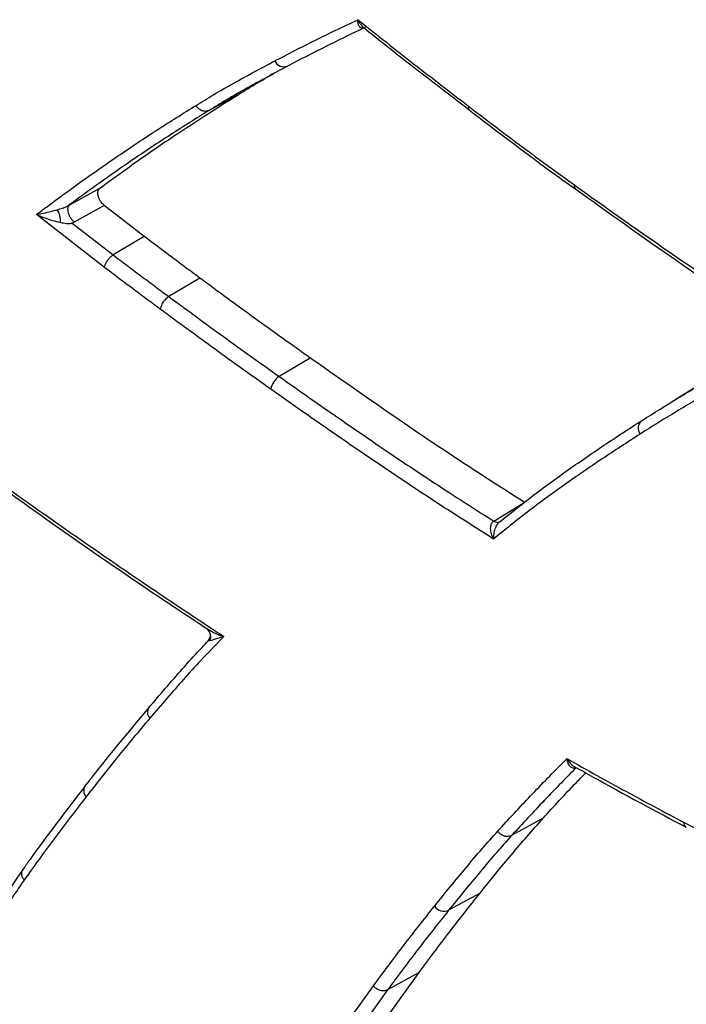
# Model space of a CAD drawing. Extents: x -5 to 267, y -6 to 207.
# Drawn here: x 3 to 4, y 142 to 144 of the extents above; entities that cross this region are included whole.
import ezdxf

# ---------------------------------------------------------------- set-up
doc = ezdxf.new("R2010")
doc.units = 0
doc.header["$LTSCALE"] = 4
doc.header["$MEASUREMENT"] = 0
doc.layers.get('0').update_dxf_attribs({"linetype": 'CONTINUOUS'})

msp = doc.modelspace()

# ---------------------------------------------------------------- linework, layer by layer
at = {"color": 7, "linetype": 'Continuous'}
for p, q in [((3.0706, 144.1368, 0), (2.9945, 144.0951, 0)), ((2.6563, 143.866, 0), (2.7293, 143.9063, 0)), ((2.7402, 143.8645, 0), (2.6672, 143.8241, 0)), ((2.8372, 143.7891, 0), (2.7402, 143.8645, 0)), ((2.7404, 143.7142, 0), (2.5754, 143.8424, 0)), ((2.6672, 143.8241, 0), (2.6625, 143.8215, 0)), ((2.6625, 143.8215, 0), (2.7618, 143.7444, 0)), ((2.8372, 143.7891, 0), (2.7618, 143.7444, 0)), ((2.9721, 143.6882, 0), (2.8967, 143.6434, 0)), ((3.24, 143.4942, 0), (3.1647, 143.4494, 0)), ((4.2023, 143.4397, 0), (4.1281, 143.3947, 0)), ((3.6853, 143.0986, 0), (3.7566, 143.1419, 0)), ((2.9809, 142.8433, 0), (2.9911, 142.8365, 0)), ((2.9848, 142.8403, 0), (2.9913, 142.8368, 0)), ((2.8494, 142.6478, 0), (2.8488, 142.6471, 0)), ((3.8047, 142.3778, 0), (3.7285, 142.3359, 0)), ((3.652, 142.1963, 0), (3.5757, 142.1544, 0)), ((3.504, 142.0033, 0), (3.4277, 141.9613, 0)), ((3.4318, 141.9024, 0), (3.504, 142.0033, 0)), ((3.3209, 141.87, 0), (3.3932, 141.971, 0)), ((3.4277, 141.9613, 0), (3.3555, 141.8605, 0))]:
    msp.add_line(p, q, dxfattribs=at)
at = {"color": 7, "linetype": 'Continuous', "elevation": 0, "flags": 128}
msp.add_lwpolyline([(2.849, 142.6481), (2.8501, 142.6493), (2.8533, 142.6518)], dxfattribs=at)
at = {"color": 7, "linetype": 'Continuous'}
for centre, radius, start, end in [((3.1758, 144.2249, 0), 0.0241, 203.9978, 292.5602), ((3.6331, 144.1032, 0), 0.0104, 163.8223, 224.2741), ((3.8917, 143.9116, 0), 0.0112, 166.7267, 224.9955), ((2.9217, 143.6038, 0), 0.0468, 122.1647, 168.7429), ((3.189, 143.4111, 0), 0.0454, 122.3624, 170.4902), ((4.0597, 143.324, 0), 0.0241, 127.4278, 216.1339), ((3.6938, 143.1092, 0), 0.0136, 231.2427, 295.1212), ((2.8669, 142.6352, 0), 0.0221, 144.1297, 222.3567), ((2.7117, 142.4448, 0), 0.0216, 145.7045, 223.4073), ((4.16, 142.3671, 0), 0.0141, 176.6717, 236.4628), ((3.5648, 142.1803, 0), 0.0282, 214.3021, 292.8268)]:
    msp.add_arc(centre, radius, start, end, dxfattribs=at)
for points, knots in [([(3.1537, 144.2151, 0), (3.1699, 144.2235, 0), (3.2023, 144.2404, 0), (3.2514, 144.2651, 0), (3.3024, 144.2901, 0), (3.3373, 144.3065, 0), (3.3556, 144.3152, 0)], [0, 0, 0, 0, 0.24346, 0.486921, 0.730381, 1, 1, 1, 1]), ([(3.3728, 144.296, 0), (3.3725, 144.2959, 0), (3.3703, 144.2948, 0), (3.3681, 144.2943, 0), (3.3644, 144.2944, 0), (3.362, 144.2955, 0), (3.3586, 144.2989, 0), (3.356, 144.3047, 0), (3.3555, 144.3114, 0), (3.3556, 144.3151, 0), (3.3556, 144.3152, 0)], [0, 0, 0, 0, 0.024299, 0.181383, 0.19967, 0.386497, 0.459564, 0.722501, 0.994081, 1, 1, 1, 1]), ([(3.3556, 144.3152, 0), (3.3787, 144.2968, 0), (3.4237, 144.261, 0), (3.4908, 144.2083, 0), (3.5569, 144.1568, 0), (3.601, 144.123, 0), (3.6231, 144.106, 0)], [0, 0, 0, 0, 0.258881, 0.505937, 0.752992, 1, 1, 1, 1]), ([(3.3556, 144.3152, 0), (3.3557, 144.3151, 0), (3.3575, 144.3109, 0), (3.3615, 144.3035, 0), (3.3671, 144.2984, 0), (3.3697, 144.2961, 0)], [0, 0, 0, 0, 0.011765, 0.551578, 1, 1, 1, 1]), ([(3.3728, 144.296, 0), (3.3591, 144.2896, 0), (3.3289, 144.2752, 0), (3.2825, 144.2525, 0), (3.2336, 144.2279, 0), (3.2012, 144.211, 0), (3.185, 144.2026, 0)], [0, 0, 0, 0, 0.216557, 0.477695, 0.738842, 1, 1, 1, 1]), ([(3.3696, 144.296, 0), (3.3878, 144.2815, 0), (3.4729, 144.2135, 0), (3.5585, 144.1479, 0), (3.6258, 144.0963, 0)], [0, 0, 0, 0, 0.213736, 1, 1, 1, 1]), ([(2.9627, 144.1072, 0), (2.9767, 144.1159, 0), (3.0069, 144.1344, 0), (3.054, 144.1613, 0), (3.1037, 144.1885, 0), (3.137, 144.2062, 0), (3.1537, 144.2151, 0)], [0, 0, 0, 0, 0.225882, 0.4838768, 0.7418688, 1, 1, 1, 1]), ([(3.185, 144.2026, 0), (3.1684, 144.1938, 0), (3.1441, 144.181, 0), (3.1201, 144.1677, 0), (3.1125, 144.1636, 0)], [0, 0, 0, 0, 0.686882, 1, 1, 1, 1]), ([(3.0706, 144.1368, 0), (3.0863, 144.1465, 0), (3.1133, 144.1631, 0), (3.141, 144.1788, 0), (3.1528, 144.1854, 0)], [0, 0, 0, 0, 0.5771492, 1, 1, 1, 1]), ([(3.1125, 144.1636, 0), (3.1036, 144.1586, 0), (3.0781, 144.1447, 0), (3.0386, 144.1221, 0), (3.0085, 144.1037, 0), (2.9945, 144.0951, 0)], [0, 0, 0, 0, 0.224962, 0.638282, 1, 1, 1, 1]), ([(2.7293, 143.9063, 0), (2.7587, 143.9277, 0), (2.8186, 143.9713, 0), (2.9317, 144.0493, 0), (3.0171, 144.1031, 0), (3.0706, 144.1368, 0)], [0, 0, 0, 0, 0.263963, 0.538712, 1, 1, 1, 1]), ([(2.5754, 143.8424, 0), (2.5834, 143.8485, 0), (2.6489, 143.8975, 0), (2.7461, 143.967, 0), (2.8679, 144.0481, 0), (2.9313, 144.0876, 0), (2.9627, 144.1072, 0)], [0, 0, 0, 0, 0.06432, 0.521476, 0.763183, 1, 1, 1, 1]), ([(2.9945, 144.0951, 0), (2.9632, 144.0755, 0), (2.8999, 144.036, 0), (2.785, 143.9597, 0), (2.703, 143.9005, 0), (2.6516, 143.8633, 0)], [0, 0, 0, 0, 0.268005, 0.541455, 1, 1, 1, 1]), ([(2.9945, 144.0951, 0), (2.9922, 144.0941, 0), (2.9877, 144.0923, 0), (2.9797, 144.0932, 0), (2.9721, 144.0966, 0), (2.967, 144.1012, 0), (2.9641, 144.1049, 0), (2.9631, 144.1065, 0), (2.9627, 144.1072, 0)], [0, 0, 0, 0, 0.217065, 0.43413, 0.651195, 0.868261, 0.936515, 1, 1, 1, 1]), ([(3.6231, 144.106, 0), (3.6451, 144.0892, 0), (3.6892, 144.0557, 0), (3.775, 143.9909, 0), (3.839, 143.9445, 0), (3.8808, 143.9142, 0)], [0, 0, 0, 0, 0.25711, 0.514221, 1, 1, 1, 1]), ([(3.6258, 144.0961, 0), (3.6906, 144.0465, 0), (3.7765, 143.9807, 0), (3.8629, 143.919, 0), (3.8841, 143.9038, 0)], [0, 0, 0, 0, 0.754417, 1, 1, 1, 1]), ([(2.7402, 143.8645, 0), (2.7382, 143.8663, 0), (2.7341, 143.87, 0), (2.7291, 143.8776, 0), (2.7257, 143.8858, 0), (2.7243, 143.8938, 0), (2.7251, 143.9007, 0), (2.7272, 143.9046, 0), (2.7289, 143.906, 0), (2.7293, 143.9063, 0)], [0, 0, 0, 0, 0.159184, 0.31837, 0.477485, 0.636529, 0.795563, 0.954649, 1, 1, 1, 1]), ([(3.8808, 143.9142, 0), (3.9245, 143.883, 0), (4.0119, 143.8205, 0), (4.1433, 143.7294, 0), (4.2748, 143.6401, 0), (4.3733, 143.5751, 0), (4.4279, 143.5394, 0), (4.4387, 143.5324, 0)], [0, 0, 0, 0, 0.235621, 0.471243, 0.706864, 0.942486, 1, 1, 1, 1]), ([(3.8842, 143.9042, 0), (3.9455, 143.8603, 0), (4.0883, 143.7578, 0), (4.25, 143.6476, 0), (4.3503, 143.582, 0), (4.3686, 143.57, 0)], [0, 0, 0, 0, 0.380314, 0.88678, 1, 1, 1, 1]), ([(2.626, 143.8541, 0), (2.6301, 143.8553, 0), (2.6361, 143.8571, 0), (2.6439, 143.8598, 0), (2.6479, 143.8615, 0), (2.6501, 143.8625, 0), (2.6511, 143.8631, 0), (2.6516, 143.8633, 0)], [0, 0, 0, 0, 0.501611, 0.752937, 0.872873, 0.934262, 1, 1, 1, 1]), ([(2.6516, 143.8633, 0), (2.6524, 143.8638, 0), (2.654, 143.8647, 0), (2.6556, 143.8655, 0), (2.6563, 143.866, 0)], [0, 0, 0, 0, 0.512309, 1, 1, 1, 1]), ([(2.6672, 143.8241, 0), (2.6657, 143.8256, 0), (2.6626, 143.8284, 0), (2.6585, 143.8341, 0), (2.6552, 143.8403, 0), (2.6529, 143.8468, 0), (2.6519, 143.853, 0), (2.6521, 143.8586, 0), (2.6535, 143.8632, 0), (2.6554, 143.865, 0), (2.6563, 143.866, 0)], [0, 0, 0, 0, 0.125018, 0.250001, 0.375, 0.5, 0.625, 0.749999, 0.874982, 1, 1, 1, 1]), ([(2.5754, 143.8424, 0), (2.5754, 143.8424, 0), (2.5812, 143.8435, 0), (2.5965, 143.8464, 0), (2.6148, 143.8512, 0), (2.626, 143.8541, 0)], [0, 0, 0, 0, 0.003348, 0.389105, 1, 1, 1, 1]), ([(2.6343, 143.8223, 0), (2.6214, 143.8257, 0), (2.6004, 143.8314, 0), (2.5823, 143.8393, 0), (2.5754, 143.8424, 0), (2.5754, 143.8424, 0)], [0, 0, 0, 0, 0.610757, 0.9966508, 1, 1, 1, 1]), ([(2.6625, 143.8215, 0), (2.662, 143.8213, 0), (2.661, 143.8208, 0), (2.6587, 143.8201, 0), (2.6543, 143.8196, 0), (2.6457, 143.8203, 0), (2.6389, 143.8215, 0), (2.6343, 143.8223, 0)], [0, 0, 0, 0, 0.065652, 0.127068, 0.24686, 0.498137, 1, 1, 1, 1]), ([(2.9721, 143.6882, 0), (2.9608, 143.6966, 0), (2.9381, 143.7134, 0), (2.8932, 143.7469, 0), (2.8595, 143.7723, 0), (2.8372, 143.7891, 0)], [0, 0, 0, 0, 0.251451, 0.502904, 1, 1, 1, 1]), ([(2.7404, 143.7142, 0), (2.7405, 143.7146, 0), (2.7407, 143.7159, 0), (2.7417, 143.7197, 0), (2.7444, 143.7258, 0), (2.7493, 143.7333, 0), (2.7554, 143.74, 0), (2.7597, 143.7429, 0), (2.7618, 143.7444, 0)], [0, 0, 0, 0, 0.037157, 0.131728, 0.348802, 0.56587, 0.782935, 1, 1, 1, 1]), ([(2.7618, 143.7444, 0), (2.7728, 143.736, 0), (2.7951, 143.7192, 0), (2.8288, 143.6939, 0), (2.8627, 143.6686, 0), (2.8854, 143.6518, 0), (2.8967, 143.6434, 0)], [0, 0, 0, 0, 0.244915, 0.496494, 0.74819, 1, 1, 1, 1]), ([(2.8757, 143.6129, 0), (2.8644, 143.6214, 0), (2.8417, 143.6382, 0), (2.8077, 143.6635, 0), (2.7739, 143.6888, 0), (2.7515, 143.7058, 0), (2.7404, 143.7142, 0)], [0, 0, 0, 0, 0.251374, 0.502748, 0.754123, 1, 1, 1, 1]), ([(3.24, 143.4942, 0), (3.2175, 143.5103, 0), (3.1724, 143.5423, 0), (3.0831, 143.6066, 0), (3.0163, 143.6557, 0), (2.9721, 143.6882, 0)], [0, 0, 0, 0, 0.251853, 0.503706, 1, 1, 1, 1]), ([(2.8967, 143.6434, 0), (2.941, 143.6109, 0), (3.0078, 143.5618, 0), (3.0971, 143.4974, 0), (3.1422, 143.4654, 0), (3.1647, 143.4494, 0)], [0, 0, 0, 0, 0.496354, 0.748183, 1, 1, 1, 1]), ([(3.1442, 143.4186, 0), (3.1216, 143.4346, 0), (3.0765, 143.4667, 0), (2.987, 143.5311, 0), (2.9201, 143.5803, 0), (2.8757, 143.6129, 0)], [0, 0, 0, 0, 0.251829, 0.503659, 1, 1, 1, 1]), ([(3.7599, 143.1439, 0), (3.7164, 143.1717, 0), (3.6281, 143.2279, 0), (3.4547, 143.3438, 0), (3.325, 143.4346, 0), (3.24, 143.4943, 0)], [0, 0, 0, 0, 0.250434, 0.508186, 1, 1, 1, 1]), ([(4.0451, 143.3431, 0), (4.0743, 143.3614, 0), (4.1188, 143.3893, 0), (4.1794, 143.4254, 0), (4.2107, 143.4434, 0), (4.2263, 143.4524, 0)], [0, 0, 0, 0, 0.488402, 0.744198, 1, 1, 1, 1]), ([(3.1647, 143.4494, 0), (3.2093, 143.418, 0), (3.2986, 143.3552, 0), (3.4326, 143.2634, 0), (3.5615, 143.1774, 0), (3.6458, 143.1238, 0), (3.6853, 143.0986, 0)], [0, 0, 0, 0, 0.257774, 0.515388, 0.772856, 1, 1, 1, 1]), ([(3.6848, 143.0552, 0), (3.6389, 143.0843, 0), (3.5481, 143.1418, 0), (3.4127, 143.2322, 0), (3.2783, 143.3242, 0), (3.1889, 143.3871, 0), (3.1442, 143.4186, 0)], [0, 0, 0, 0, 0.253946, 0.502622, 0.751294, 1, 1, 1, 1]), ([(4.2211, 143.4188, 0), (4.2055, 143.4099, 0), (4.1743, 143.3919, 0), (4.1138, 143.3559, 0), (4.0694, 143.3281, 0), (4.0403, 143.3098, 0)], [0, 0, 0, 0, 0.25582, 0.511639, 1, 1, 1, 1]), ([(3.7006, 143.0977, 0), (3.7242, 143.1166, 0), (3.7768, 143.1587, 0), (3.861, 143.2201, 0), (3.9522, 143.283, 0), (4.0141, 143.3231, 0), (4.0451, 143.3431, 0)], [0, 0, 0, 0, 0.213489, 0.475812, 0.737976, 1, 1, 1, 1]), ([(4.0403, 143.3098, 0), (4.0094, 143.2898, 0), (3.9476, 143.2498, 0), (3.8565, 143.187, 0), (3.7685, 143.1229, 0), (3.7122, 143.0774, 0), (3.6848, 143.0552, 0)], [0, 0, 0, 0, 0.2531001, 0.5062033, 0.7593111, 1, 1, 1, 1]), ([(2.4274, 143.2351, 0), (2.4758, 143.2003, 0), (2.5724, 143.1307, 0), (2.7178, 143.0291, 0), (2.8632, 142.9295, 0), (2.9675, 142.8601, 0), (3.0232, 142.8233, 0), (3.0303, 142.8186, 0)], [0, 0, 0, 0, 0.241171, 0.482342, 0.723514, 0.964686, 1, 1, 1, 1]), ([(2.4307, 143.225, 0), (2.4866, 143.1846, 0), (2.6287, 143.0819, 0), (2.8122, 142.9549, 0), (2.9399, 142.8704, 0), (2.9809, 142.8433, 0)], [0, 0, 0, 0, 0.305492, 0.777143, 1, 1, 1, 1]), ([(3.6848, 143.0552, 0), (3.6848, 143.0553, 0), (3.6826, 143.0594, 0), (3.6791, 143.0678, 0), (3.6775, 143.0777, 0), (3.6778, 143.086, 0), (3.6788, 143.0902, 0), (3.6812, 143.0949, 0), (3.683, 143.0971, 0), (3.6851, 143.0985, 0), (3.6853, 143.0986, 0)], [0, 0, 0, 0, 0.0059118, 0.2775279, 0.5405402, 0.613552, 0.8003699, 0.8187679, 0.9756914, 1, 1, 1, 1]), ([(3.7006, 143.0977, 0), (3.7003, 143.0975, 0), (3.6982, 143.0961, 0), (3.6959, 143.0939, 0), (3.6924, 143.0893, 0), (3.6901, 143.0852, 0), (3.6869, 143.0771, 0), (3.6847, 143.0674, 0), (3.6845, 143.0592, 0), (3.6848, 143.0553, 0), (3.6848, 143.0552, 0)], [0, 0, 0, 0, 0.024325, 0.181618, 0.199706, 0.386419, 0.459361, 0.722277, 0.994084, 1, 1, 1, 1]), ([(2.9893, 142.837, 0), (2.9896, 142.8368, 0), (2.9902, 142.8364, 0), (2.9934, 142.8332, 0), (2.9948, 142.8295, 0), (2.9954, 142.8281, 0)], [0, 0, 0, 0, 0.265757, 0.72106, 1, 1, 1, 1]), ([(2.9913, 142.8368, 0), (2.9974, 142.8331, 0), (3.0087, 142.8263, 0), (3.0234, 142.821, 0), (3.0302, 142.8186, 0), (3.0303, 142.8186, 0)], [0, 0, 0, 0, 0.5376475, 0.99609, 1, 1, 1, 1]), ([(2.9916, 142.8349, 0), (2.9928, 142.8333, 0), (2.9952, 142.8301, 0), (2.9972, 142.8234, 0), (2.9972, 142.8172, 0), (2.9942, 142.8116, 0), (2.9924, 142.8095, 0), (2.9916, 142.8085, 0)], [0, 0, 0, 0, 0.200393, 0.404466, 0.660709, 0.832815, 1, 1, 1, 1]), ([(2.9916, 142.8348, 0), (2.9917, 142.8347, 0), (2.9942, 142.8327, 0), (2.9953, 142.8296, 0), (2.9964, 142.8265, 0)], [0, 0, 0, 0, 0.03873, 1, 1, 1, 1]), ([(3.0303, 142.8186, 0), (3.0115, 142.7994, 0), (2.9783, 142.7655, 0), (2.9323, 142.7147, 0), (2.8912, 142.6678, 0), (2.8641, 142.6362, 0), (2.8506, 142.6203, 0)], [0, 0, 0, 0, 0.3036247, 0.5357984, 0.7679692, 1, 1, 1, 1]), ([(2.8533, 142.6518, 0), (2.8669, 142.6677, 0), (2.894, 142.6994, 0), (2.9352, 142.7464, 0), (2.9679, 142.7825, 0), (2.9871, 142.8027, 0), (2.992, 142.8079, 0)], [0, 0, 0, 0, 0.298535, 0.597455, 0.89674, 1, 1, 1, 1]), ([(2.9954, 142.8082, 0), (2.994, 142.808, 0), (2.992, 142.8077, 0), (2.9911, 142.8081, 0), (2.9921, 142.809, 0), (2.9932, 142.8098, 0), (2.994, 142.8103, 0), (2.9945, 142.8105, 0)], [0, 0, 0, 0, 0.501546, 0.752832, 0.872903, 0.93434, 1, 1, 1, 1]), ([(3.0303, 142.8186, 0), (3.0302, 142.8186, 0), (3.0248, 142.8167, 0), (3.0112, 142.8122, 0), (3.0014, 142.8097, 0), (2.9954, 142.8082, 0)], [0, 0, 0, 0, 0.003311, 0.3915, 1, 1, 1, 1]), ([(2.8488, 142.6471, 0), (2.802, 142.5912, 0), (2.7496, 142.5287, 0), (2.6992, 142.4638, 0), (2.6938, 142.457, 0)], [0, 0, 0, 0, 0.893857, 1, 1, 1, 1]), ([(2.8506, 142.6203, 0), (2.8372, 142.6044, 0), (2.8103, 142.5726, 0), (2.7585, 142.5094, 0), (2.7208, 142.4614, 0), (2.696, 142.4299, 0)], [0, 0, 0, 0, 0.255709, 0.511418, 1, 1, 1, 1]), ([(3.6947, 142.3464, 0), (3.7212, 142.3751, 0), (3.7612, 142.4184, 0), (3.8157, 142.4749, 0), (3.8452, 142.5047, 0), (3.8609, 142.5205, 0), (3.8627, 142.5223, 0)], [0, 0, 0, 0, 0.480475, 0.724457, 0.968439, 1, 1, 1, 1]), ([(3.8627, 142.5223, 0), (3.887, 142.5087, 0), (3.9348, 142.482, 0), (4.0058, 142.443, 0), (4.0759, 142.4051, 0), (4.1227, 142.3803, 0), (4.146, 142.368, 0)], [0, 0, 0, 0, 0.257595, 0.505167, 0.752739, 1, 1, 1, 1]), ([(3.8852, 142.5004, 0), (3.8849, 142.5003, 0), (3.8828, 142.4991, 0), (3.8803, 142.4987, 0), (3.8763, 142.4991, 0), (3.8734, 142.5004, 0), (3.869, 142.5043, 0), (3.8651, 142.5109, 0), (3.8632, 142.5182, 0), (3.8627, 142.5222, 0), (3.8627, 142.5223, 0)], [0, 0, 0, 0, 0.024313, 0.181314, 0.199654, 0.386458, 0.459467, 0.722448, 0.994086, 1, 1, 1, 1]), ([(3.8627, 142.5223, 0), (3.8628, 142.5222, 0), (3.8651, 142.5182, 0), (3.8705, 142.511, 0), (3.8775, 142.5049, 0), (3.8814, 142.5028, 0), (3.8817, 142.5026, 0)], [0, 0, 0, 0, 0.010517, 0.493584, 0.960991, 1, 1, 1, 1]), ([(3.8852, 142.5004, 0), (3.8732, 142.4883, 0), (3.8474, 142.4622, 0), (3.7949, 142.4077, 0), (3.7549, 142.3645, 0), (3.7285, 142.3359, 0)], [0, 0, 0, 0, 0.225708, 0.486524, 1, 1, 1, 1]), ([(3.8817, 142.5027, 0), (3.8967, 142.4943, 0), (3.9869, 142.4436, 0), (4.0771, 142.3957, 0), (4.1524, 142.3558, 0)], [0, 0, 0, 0, 0.165874, 1, 1, 1, 1]), ([(3.8047, 142.3778, 0), (3.8181, 142.3924, 0), (3.845, 142.4215, 0), (3.8794, 142.4583, 0), (3.9008, 142.4801, 0), (3.9083, 142.4878, 0)], [0, 0, 0, 0, 0.392497, 0.785017, 1, 1, 1, 1]), ([(2.694, 142.4565, 0), (2.6486, 142.3974, 0), (2.5975, 142.3308, 0), (2.5484, 142.2618, 0), (2.5429, 142.2541, 0)], [0, 0, 0, 0, 0.887872, 1, 1, 1, 1]), ([(2.696, 142.4299, 0), (2.6829, 142.413, 0), (2.6569, 142.3793, 0), (2.6183, 142.3279, 0), (2.5812, 142.2776, 0), (2.5572, 142.244, 0), (2.5457, 142.228, 0)], [0, 0, 0, 0, 0.255458, 0.510917, 0.766375, 1, 1, 1, 1]), ([(3.652, 142.1963, 0), (3.6645, 142.2119, 0), (3.6897, 142.2431, 0), (3.7402, 142.3042, 0), (3.779, 142.3484, 0), (3.8047, 142.3778, 0)], [0, 0, 0, 0, 0.25221, 0.50442, 1, 1, 1, 1]), ([(4.146, 142.368, 0), (4.1698, 142.3556, 0), (4.2175, 142.3309, 0), (4.3092, 142.2849, 0), (4.3769, 142.252, 0), (4.4209, 142.2306, 0)], [0, 0, 0, 0, 0.259919, 0.519836, 1, 1, 1, 1]), ([(3.5415, 142.1645, 0), (3.5541, 142.1801, 0), (3.5794, 142.2114, 0), (3.6178, 142.2577, 0), (3.6561, 142.3029, 0), (3.682, 142.3321, 0), (3.6947, 142.3464, 0)], [0, 0, 0, 0, 0.252399, 0.504799, 0.757201, 1, 1, 1, 1]), ([(3.7285, 142.3359, 0), (3.7158, 142.3216, 0), (3.69, 142.2925, 0), (3.6518, 142.2475, 0), (3.6135, 142.2012, 0), (3.5883, 142.17, 0), (3.5757, 142.1544, 0)], [0, 0, 0, 0, 0.242458, 0.494821, 0.747333, 1, 1, 1, 1]), ([(3.7285, 142.3359, 0), (3.7262, 142.3349, 0), (3.7216, 142.3331, 0), (3.7133, 142.3336, 0), (3.7051, 142.3366, 0), (3.6995, 142.3408, 0), (3.6963, 142.3443, 0), (3.6952, 142.3457, 0), (3.6947, 142.3464, 0)], [0, 0, 0, 0, 0.217065, 0.43413, 0.651195, 0.868261, 0.936561, 1, 1, 1, 1]), ([(2.5428, 142.2536, 0), (2.5252, 142.228, 0), (2.4789, 142.1606, 0), (2.4349, 142.0904, 0), (2.4076, 142.0469, 0)], [0, 0, 0, 0, 0.379421, 1, 1, 1, 1]), ([(2.5457, 142.228, 0), (2.5454, 142.2285, 0), (2.5443, 142.2299, 0), (2.5419, 142.2337, 0), (2.5395, 142.24, 0), (2.5397, 142.2474, 0), (2.5411, 142.2524, 0), (2.5428, 142.254, 0), (2.5429, 142.2541, 0)], [0, 0, 0, 0, 0.054934, 0.166877, 0.441866, 0.71685, 0.991833, 1, 1, 1, 1]), ([(2.5457, 142.228, 0), (2.5425, 142.2234, 0), (2.5189, 142.1888, 0), (2.4835, 142.1359, 0), (2.44, 142.0688, 0), (2.4151, 142.0295, 0), (2.4019, 142.0086, 0), (2.4004, 142.0062, 0)], [0, 0, 0, 0, 0.064387, 0.47612, 0.722078, 0.968036, 1, 1, 1, 1]), ([(3.504, 142.0033, 0), (3.5162, 142.0198, 0), (3.5406, 142.0528, 0), (3.5896, 142.1175, 0), (3.6271, 142.1649, 0), (3.652, 142.1963, 0)], [0, 0, 0, 0, 0.251949, 0.503918, 1, 1, 1, 1]), ([(3.3932, 141.971, 0), (3.4051, 141.9871, 0), (3.4291, 142.0197, 0), (3.4659, 142.0681, 0), (3.5034, 142.1166, 0), (3.5288, 142.1485, 0), (3.5415, 142.1645, 0)], [0, 0, 0, 0, 0.24433, 0.496185, 0.748039, 1, 1, 1, 1]), ([(3.5757, 142.1544, 0), (3.563, 142.1385, 0), (3.5377, 142.1067, 0), (3.5002, 142.0583, 0), (3.4635, 142.0099, 0), (3.4395, 141.9773, 0), (3.4277, 141.9613, 0)], [0, 0, 0, 0, 0.25195, 0.503892, 0.755827, 1, 1, 1, 1]), ([(3.4277, 141.9613, 0), (3.4254, 141.9604, 0), (3.4208, 141.9585, 0), (3.4124, 141.9589, 0), (3.4041, 141.9617, 0), (3.3982, 141.9657, 0), (3.3948, 141.9691, 0), (3.3937, 141.9704, 0), (3.3932, 141.971, 0)], [0, 0, 0, 0, 0.217065, 0.43413, 0.651196, 0.868263, 0.944864, 1, 1, 1, 1])]:
    msp.add_open_spline(points, degree=3, knots=knots, dxfattribs=at)
for points in [[(2.6343, 143.8223, 0), (2.6342, 143.8254, 0), (2.634, 143.8317, 0), (2.6322, 143.8411, 0), (2.6295, 143.8493, 0), (2.6272, 143.8525, 0), (2.626, 143.8541, 0)], [(2.9964, 142.8265, 0), (2.997, 142.8235, 0), (2.9984, 142.8173, 0), (2.9964, 142.8112, 0), (2.9954, 142.8082, 0)]]:
    msp.add_open_spline(points, degree=3, dxfattribs=at)

doc.saveas('drawing.dxf')
